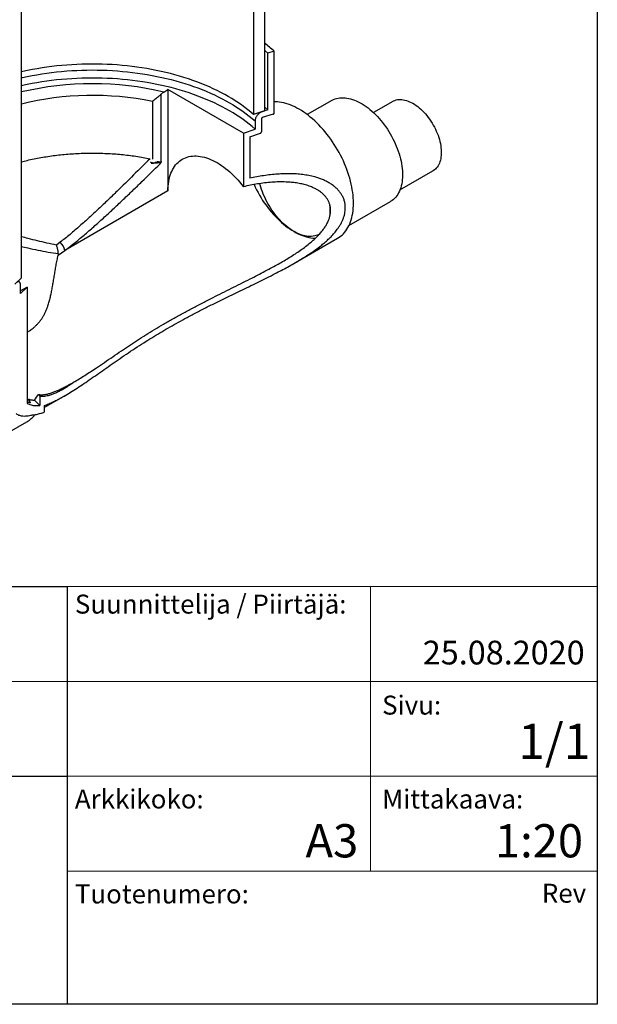
# Model space of a CAD drawing. Units: millimetres. Extents: x 10 to 410, y 10 to 287.
# Drawn here: x 349 to 410, y 10 to 114 of the extents above; entities that cross this region are included whole.
import ezdxf

# ---------------------------------------------------------------- set-up
doc = ezdxf.new("R2010")
doc.units = ezdxf.units.MM
doc.linetypes.add('SLD-Solid', pattern=[0])
doc.styles.add('SLDTEXTSTYLE0', font='arial.ttf', dxfattribs={"width": 0.948})

msp = doc.modelspace()

# ---------------------------------------------------------------- linework, layer by layer
at = {"color": 7, "linetype": 'SLD-Solid', "lineweight": 25}
for p, q in [((410, 287), (410, 10)), ((374.973, 179.468), (374.973, 104.095)), ((373.826, 179.085), (373.826, 103.712)), ((349.376, 86.524), (349.376, 161.897)), ((375.99, 110.38), (375.31, 110.17)), ((375.31, 104.203), (375.31, 110.17)), ((375.99, 103.879), (375.99, 110.38)), ((364.088, 98.772), (364.088, 105.87)), ((364.362, 106.089), (364.804, 106.345)), ((372.75, 101.758), (364.804, 106.345)), ((364.804, 106.345), (364.804, 95.667)), ((363.161, 105.09), (363.161, 99.017)), ((382.07, 105.204), (379.474, 103.705)), ((388.471, 105.108), (386.433, 103.932)), ((374.973, 104.095), (373.826, 103.712)), ((375.31, 104.203), (374.738, 104.019)), ((375.887, 103.754), (374.738, 103.391)), ((373.972, 103.04), (373.972, 102.192)), ((374.637, 103.263), (374.637, 101.882)), ((372.75, 101.758), (373.972, 102.192)), ((372.75, 101.758), (372.75, 96.111)), ((373.419, 101.371), (374.537, 101.754)), ((373.419, 101.371), (373.419, 97.001)), ((389.228, 95.775), (392.701, 97.78)), ((364.804, 95.667), (353.954, 89.403)), ((383.858, 92.025), (388.224, 94.545)), ((353.46, 90.264), (353.066, 89.968)), ((378.241, 88.132), (382.658, 90.681)), ((353.253, 88.908), (353.954, 89.403)), ((353.268, 89.057), (353.253, 88.908)), ((349.376, 86.524), (348.694, 85.859)), ((349.289, 84.869), (349.289, 85.717)), ((349.289, 84.869), (349.973, 85.537)), ((349.973, 85.537), (349.289, 85.142)), ((349.973, 85.537), (349.973, 74.859)), ((349.973, 74.859), (349.979, 74.69)), ((349.979, 74.69), (349.979, 73.318)), ((351.333, 74.052), (351.333, 73.087)), ((351.781, 72.856), (353.915, 74.088)), ((351.781, 73.067), (351.781, 72.373)), ((347.223, 69.781), (349.943, 71.351)), ((235, 54.016), (354.18, 54.016)), ((354.18, 54.016), (354.18, 10.016)), ((235, 34.016), (354.18, 34.016)), ((410, 10), (10, 10))]:
    msp.add_line(p, q, dxfattribs=at)
at = {"color": 7, "linetype": 'SLD-Solid', "lineweight": 18}
for p, q in [((354.18, 54.016), (410, 54.016)), ((386.127, 54.016), (386.127, 24.016)), ((235, 44.016), (354.18, 44.016)), ((354.18, 44.016), (410, 44.016)), ((354.18, 34.016), (410, 34.016)), ((354.18, 24.016), (410, 24.016))]:
    msp.add_line(p, q, dxfattribs=at)
at = {"color": 7, "linetype": 'SLD-Solid', "lineweight": 25, "flags": 128}
for points in [[(375.31, 110.17), (374.993, 110.447), (374.973, 110.464)], [(373.826, 103.712), (373.531, 103.967), (373.225, 104.218), (372.908, 104.464), (372.579, 104.704), (372.239, 104.94), (371.889, 105.171), (371.529, 105.396), (371.158, 105.616), (370.778, 105.83), (370.387, 106.038), (369.988, 106.24), (369.579, 106.436), (369.162, 106.626), (368.736, 106.809), (368.302, 106.986), (367.86, 107.156), (367.411, 107.32), (366.954, 107.476), (366.49, 107.626), (366.02, 107.769), (365.543, 107.904), (365.061, 108.032), (364.572, 108.153), (364.079, 108.266), (363.58, 108.371), (363.077, 108.47), (362.569, 108.56), (362.057, 108.643), (361.542, 108.718), (361.024, 108.785), (360.503, 108.844), (359.979, 108.895), (359.453, 108.938), (358.925, 108.974), (358.396, 109.001), (357.866, 109.02), (357.335, 109.031), (356.804, 109.034), (356.273, 109.03), (355.742, 109.017), (355.212, 108.996), (354.683, 108.967), (354.156, 108.929), (353.63, 108.884), (353.107, 108.831), (352.586, 108.77), (352.069, 108.702), (351.554, 108.625), (351.044, 108.541), (350.537, 108.448), (350.035, 108.349), (349.537, 108.241), (349.376, 108.205)], [(373.972, 102.192), (373.675, 102.449), (373.366, 102.702), (373.046, 102.95), (372.715, 103.193), (372.373, 103.43), (372.02, 103.663), (371.656, 103.89), (371.283, 104.112), (370.9, 104.327), (370.506, 104.537), (370.104, 104.741), (369.692, 104.939), (369.272, 105.13), (368.842, 105.315), (368.405, 105.494), (367.96, 105.665), (367.507, 105.83), (367.046, 105.988), (366.579, 106.139), (366.105, 106.283), (365.624, 106.419), (365.138, 106.549), (364.646, 106.67), (364.148, 106.785), (363.645, 106.891), (363.138, 106.99), (362.626, 107.082), (362.111, 107.165), (361.591, 107.241), (361.069, 107.309), (360.544, 107.369), (360.016, 107.42), (359.485, 107.464), (358.954, 107.5), (358.42, 107.528), (357.886, 107.547), (357.351, 107.559), (356.815, 107.562), (356.28, 107.557), (355.744, 107.544), (355.21, 107.523), (354.677, 107.494), (354.145, 107.457), (353.616, 107.412), (353.088, 107.358), (352.563, 107.297), (352.041, 107.228), (351.523, 107.151), (351.008, 107.066), (350.497, 106.973), (349.99, 106.873), (349.488, 106.765), (349.376, 106.74)], [(382.658, 90.681), (382.658, 90.682), (382.822, 90.784), (382.978, 90.898), (383.127, 91.024), (383.268, 91.161), (383.401, 91.309), (383.526, 91.468), (383.643, 91.638), (383.751, 91.818), (383.85, 92.008), (383.94, 92.208), (384.022, 92.417), (384.094, 92.635), (384.156, 92.861), (384.21, 93.096), (384.253, 93.339), (384.287, 93.589), (384.312, 93.846), (384.326, 94.11), (384.331, 94.379), (384.326, 94.655), (384.312, 94.935), (384.287, 95.221), (384.253, 95.51), (384.21, 95.803), (384.156, 96.099), (384.094, 96.398), (384.022, 96.7), (383.94, 97.002), (383.85, 97.306), (383.751, 97.611), (383.643, 97.916), (383.526, 98.22), (383.401, 98.523), (383.268, 98.825), (383.127, 99.125), (382.978, 99.423), (382.822, 99.718), (382.658, 100.009), (382.488, 100.296), (382.311, 100.578), (382.128, 100.856), (381.938, 101.128), (381.744, 101.394), (381.543, 101.654), (381.338, 101.907), (381.128, 102.153), (380.914, 102.392), (380.696, 102.622), (380.474, 102.844), (380.249, 103.057), (380.022, 103.26), (379.792, 103.455), (379.56, 103.639), (379.326, 103.813), (379.091, 103.977), (378.856, 104.13), (378.62, 104.272), (378.384, 104.402), (378.148, 104.521), (377.913, 104.629), (377.68, 104.724), (377.448, 104.808), (377.218, 104.879), (376.99, 104.938), (376.765, 104.985), (376.544, 105.019), (376.326, 105.041), (376.111, 105.05), (375.99, 105.049)], [(382.07, 105.204), (382.088, 105.214), (382.238, 105.29), (382.394, 105.355), (382.556, 105.407), (382.724, 105.447), (382.897, 105.474), (383.076, 105.489), (383.259, 105.491), (383.446, 105.481), (383.637, 105.459), (383.832, 105.423), (384.029, 105.376), (384.229, 105.316), (384.431, 105.244), (384.634, 105.16), (384.839, 105.064), (385.044, 104.957), (385.25, 104.838), (385.455, 104.709), (385.66, 104.568), (385.863, 104.417), (386.065, 104.256), (386.265, 104.085), (386.462, 103.905), (386.657, 103.715), (386.848, 103.518), (387.035, 103.312), (387.218, 103.098), (387.396, 102.877), (387.57, 102.649), (387.738, 102.416), (387.9, 102.176), (388.056, 101.932), (388.206, 101.683), (388.348, 101.429), (388.484, 101.173), (388.612, 100.913), (388.733, 100.651), (388.845, 100.388), (388.949, 100.123), (389.045, 99.858), (389.132, 99.592), (389.21, 99.328), (389.279, 99.064), (389.339, 98.803), (389.389, 98.543), (389.43, 98.287), (389.462, 98.034), (389.484, 97.786), (389.496, 97.542), (389.498, 97.303), (389.491, 97.07), (389.474, 96.843), (389.447, 96.623), (389.411, 96.411), (389.365, 96.206), (389.31, 96.009), (389.246, 95.821), (389.172, 95.641), (389.089, 95.472), (388.998, 95.312), (388.898, 95.162), (388.79, 95.023), (388.673, 94.895), (388.549, 94.777), (388.417, 94.671), (388.278, 94.577), (388.224, 94.545)], [(388.471, 105.108), (388.563, 105.157), (388.693, 105.212), (388.828, 105.254), (388.969, 105.284), (389.115, 105.301), (389.266, 105.306), (389.422, 105.298), (389.581, 105.278), (389.743, 105.245), (389.909, 105.2), (390.076, 105.142), (390.245, 105.073), (390.415, 104.992), (390.586, 104.899), (390.757, 104.794), (390.927, 104.679), (391.096, 104.553), (391.264, 104.418), (391.429, 104.272), (391.592, 104.117), (391.751, 103.954), (391.906, 103.782), (392.057, 103.603), (392.204, 103.416), (392.345, 103.224), (392.48, 103.025), (392.609, 102.821), (392.732, 102.613), (392.847, 102.401), (392.955, 102.186), (393.056, 101.968), (393.148, 101.749), (393.232, 101.529), (393.308, 101.308), (393.374, 101.088), (393.431, 100.869), (393.48, 100.652), (393.518, 100.437), (393.547, 100.226), (393.567, 100.019), (393.577, 99.816), (393.577, 99.619), (393.567, 99.428), (393.547, 99.243), (393.518, 99.065), (393.48, 98.895), (393.431, 98.734), (393.374, 98.581), (393.308, 98.438), (393.232, 98.304), (393.148, 98.181), (393.056, 98.068), (392.955, 97.967), (392.847, 97.877), (392.732, 97.798), (392.701, 97.78)], [(375.31, 104.203), (374.993, 104.48), (374.973, 104.497)], [(363.973, 98.53), (363.973, 98.53), (363.973, 98.531), (363.973, 98.531), (363.973, 98.531), (363.973, 98.531), (363.973, 98.531), (363.936, 98.615), (363.91, 98.663), (363.903, 98.676), (363.899, 98.682), (363.898, 98.685), (363.897, 98.686), (363.897, 98.686), (363.897, 98.686), (363.897, 98.686), (363.897, 98.686), (363.897, 98.686), (363.862, 98.717), (363.818, 98.74), (363.778, 98.746), (363.751, 98.744), (363.714, 98.735), (363.681, 98.724), (363.635, 98.706), (363.57, 98.679), (363.498, 98.65), (363.394, 98.612), (363.324, 98.591), (363.241, 98.57), (363.142, 98.552), (363.031, 98.544)], [(364.804, 95.667), (364.809, 95.924), (364.824, 96.176), (364.848, 96.42), (364.883, 96.658), (364.927, 96.888), (364.98, 97.11), (365.043, 97.323), (365.116, 97.528), (365.198, 97.724), (365.288, 97.91), (365.388, 98.085), (365.497, 98.251), (365.614, 98.406), (365.739, 98.55), (365.872, 98.683), (366.013, 98.805), (366.162, 98.915), (366.318, 99.013), (366.481, 99.099), (366.651, 99.173), (366.827, 99.234), (367.008, 99.283), (367.196, 99.319), (367.389, 99.343), (367.586, 99.354), (367.789, 99.352), (367.995, 99.338), (368.205, 99.311), (368.419, 99.271), (368.635, 99.219), (368.854, 99.155), (369.076, 99.078), (369.298, 98.988), (369.523, 98.887), (369.748, 98.774), (369.973, 98.65), (370.199, 98.514), (370.424, 98.367), (370.648, 98.209), (370.871, 98.041), (371.092, 97.862), (371.311, 97.674), (371.527, 97.476), (371.741, 97.269), (371.951, 97.053), (372.157, 96.829), (372.359, 96.597), (372.557, 96.357), (372.75, 96.111)], [(373.863, 96.339), (373.996, 96.055), (374.138, 95.773), (374.286, 95.494), (374.442, 95.218), (374.604, 94.947), (374.774, 94.679), (374.949, 94.417), (375.13, 94.161), (375.317, 93.91), (375.508, 93.666), (375.705, 93.429), (375.906, 93.199), (376.111, 92.978), (376.32, 92.764), (376.532, 92.559), (376.748, 92.363), (376.965, 92.176), (377.185, 91.999), (377.406, 91.832), (377.629, 91.676), (377.852, 91.53), (378.076, 91.395)], [(378.076, 91.395), (377.883, 91.512), (377.691, 91.64), (377.499, 91.779), (377.309, 91.928), (377.122, 92.087), (376.936, 92.255), (376.754, 92.432), (376.574, 92.619), (376.399, 92.813), (376.228, 93.015), (376.062, 93.224), (375.901, 93.439), (375.745, 93.661), (375.596, 93.888), (375.453, 94.12), (375.316, 94.356), (375.187, 94.596), (375.065, 94.839), (374.951, 95.085), (374.845, 95.332), (374.747, 95.58), (374.658, 95.829), (374.577, 96.078), (374.505, 96.326), (374.475, 96.442)], [(378.076, 91.395), (378.3, 91.272), (378.523, 91.16), (378.746, 91.059), (378.967, 90.97), (379.187, 90.894), (379.404, 90.829), (379.619, 90.777), (379.832, 90.737), (380.04, 90.709), (380.246, 90.694), (380.332, 90.692)], [(380.746, 91.116), (380.699, 91.091), (380.556, 91.024), (380.406, 90.97), (380.251, 90.928), (380.09, 90.898), (379.924, 90.881), (379.753, 90.877), (379.577, 90.885), (379.398, 90.906), (379.216, 90.939), (379.03, 90.985), (378.842, 91.043), (378.652, 91.113), (378.461, 91.196), (378.269, 91.29), (378.076, 91.395)], [(350.011, 73.489), (350.037, 73.556), (350.108, 73.764)]]:
    msp.add_lwpolyline(points, dxfattribs=at)
at = {"color": 8, "linetype": 'SLD-Solid', "lineweight": 25, "flags": 128}
msp.add_lwpolyline([(349.376, 107.588), (349.488, 107.613), (349.99, 107.721), (350.497, 107.821), (351.008, 107.914), (351.523, 107.999), (352.041, 108.076), (352.563, 108.145), (353.088, 108.206), (353.616, 108.26), (354.145, 108.305), (354.677, 108.342), (355.21, 108.371), (355.744, 108.392), (356.28, 108.405), (356.815, 108.41), (357.351, 108.407), (357.886, 108.395), (358.42, 108.376), (358.954, 108.348), (359.485, 108.312), (360.016, 108.268), (360.544, 108.216), (361.069, 108.157), (361.591, 108.089), (362.111, 108.013), (362.626, 107.93), (363.138, 107.838), (363.645, 107.739), (364.148, 107.633), (364.646, 107.518), (365.138, 107.397), (365.624, 107.267), (366.105, 107.131), (366.579, 106.987), (367.046, 106.836), (367.507, 106.678), (367.96, 106.513), (368.405, 106.342), (368.842, 106.163), (369.272, 105.978), (369.692, 105.787), (370.104, 105.589), (370.506, 105.385), (370.9, 105.175), (371.283, 104.96), (371.656, 104.738), (372.02, 104.511), (372.373, 104.278), (372.715, 104.041), (373.046, 103.798), (373.366, 103.55), (373.675, 103.297), (373.972, 103.04)], dxfattribs=at)
at = {"color": 7, "linetype": 'SLD-Solid', "lineweight": 25}
for centre, radius, start, end in [((365.234, 98.464), 16.053, 47.92975, 52.65118), ((376.982, 93.617), 4.903, 352.18798, 7.13257), ((352.423, 89.096), 1.562, 11.35206, 48.41784), ((355.748, 78.322), 6.848, 223.13341, 229.86054), ((355.634, 78.021), 5.852, 220.31393, 222.69558), ((348.451, 73.908), 2.96, 300.24734, 322.5288)]:
    msp.add_arc(centre, radius, start, end, dxfattribs=at)
at = {"color": 8, "linetype": 'SLD-Solid', "lineweight": 25}
for centre, radius, start, end in [((356.863, 74.494), 32.473, 76.64787, 103.32915), ((356.875, 74.693), 31.04, 78.31652, 103.98008)]:
    msp.add_arc(centre, radius, start, end, dxfattribs=at)
at = {"color": 7, "linetype": 'SLD-Solid', "lineweight": 25}
for centre, major_axis, ratio, start_param, end_param in [((356.863, 72.87), (6.831, -6.831), 0.5176867, 4.1183028, 4.1713802), ((341.412, 76.197), (10.335, 0), 0.5773815, 5.8403721, 5.9480128)]:
    msp.add_ellipse(centre, major_axis=major_axis, ratio=ratio, start_param=start_param, end_param=end_param, dxfattribs=at)
for points, knots in [([(364.088, 105.87), (364.051, 105.832), (363.977, 105.756), (363.844, 105.631), (363.695, 105.5), (363.523, 105.358), (363.343, 105.218), (363.221, 105.131), (363.161, 105.09), (363.161, 105.09)], [0, 0, 0, 0, 0.1254426, 0.2552601, 0.418713, 0.586788, 0.7902147, 0.9987268, 1, 1, 1, 1]), ([(364.088, 105.87), (364.132, 105.912), (364.22, 106), (364.314, 106.059), (364.362, 106.089)], [0, 0, 0, 0, 0.4905319, 1, 1, 1, 1]), ([(374.738, 104.019), (374.694, 104.003), (374.608, 103.97), (374.482, 103.897), (374.363, 103.807), (374.255, 103.703), (374.162, 103.587), (374.084, 103.462), (374.026, 103.334), (373.981, 103.19), (373.975, 103.094), (373.972, 103.04)], [0, 0, 0, 0, 0.107555, 0.2151092, 0.3226695, 0.4302292, 0.5376843, 0.645139, 0.7524795, 0.8598198, 1, 1, 1, 1]), ([(375.887, 103.754), (375.899, 103.759), (375.922, 103.768), (375.953, 103.793), (375.976, 103.824), (375.988, 103.855), (375.989, 103.872), (375.99, 103.879)], [0, 0, 0, 0, 0.2156392, 0.4312892, 0.6466147, 0.8612169, 1, 1, 1, 1]), ([(374.738, 103.391), (374.726, 103.386), (374.704, 103.376), (374.674, 103.35), (374.651, 103.319), (374.639, 103.288), (374.638, 103.271), (374.637, 103.263)], [0, 0, 0, 0, 0.2151156, 0.4302372, 0.6451913, 0.859826, 1, 1, 1, 1]), ([(374.537, 101.754), (374.548, 101.759), (374.571, 101.769), (374.601, 101.795), (374.623, 101.826), (374.635, 101.857), (374.637, 101.875), (374.637, 101.882)], [0, 0, 0, 0, 0.2150705, 0.430145, 0.6450961, 0.8597585, 1, 1, 1, 1]), ([(349.376, 98.74), (349.579, 98.791), (350.016, 98.901), (350.703, 99.049), (351.432, 99.188), (352.17, 99.31), (352.924, 99.415), (353.691, 99.501), (354.472, 99.57), (355.258, 99.619), (356.038, 99.649), (356.813, 99.66), (357.581, 99.651), (358.347, 99.625), (359.118, 99.58), (359.892, 99.515), (360.668, 99.431), (361.438, 99.327), (362.189, 99.207), (362.678, 99.113), (362.917, 99.067)], [0, 0, 0, 0, 0.0478672, 0.1031376, 0.1584557, 0.2137738, 0.2690442, 0.3259195, 0.3828469, 0.4397744, 0.4966497, 0.55192, 0.6072382, 0.6625563, 0.7178267, 0.774702, 0.8316294, 0.8885569, 0.9454322, 1, 1, 1, 1]), ([(362.917, 99.067), (362.342, 98.494), (361.19, 97.347), (359.711, 95.897), (358.481, 94.71), (357.501, 93.779), (356.517, 92.864), (355.687, 92.117), (355.014, 91.531), (354.499, 91.095), (353.981, 90.67), (353.634, 90.4), (353.46, 90.264)], [0, 0, 0, 0, 0.1847802, 0.3695865, 0.4735266, 0.577465, 0.6815353, 0.7855995, 0.8391487, 0.8926969, 0.9463493, 1, 1, 1, 1]), ([(353.954, 89.403), (354.135, 89.539), (354.496, 89.811), (355.035, 90.239), (355.572, 90.678), (356.27, 91.266), (357.125, 92.012), (358.136, 92.925), (359.141, 93.856), (360.13, 94.791), (361.104, 95.725), (362.382, 96.963), (363.337, 97.904), (363.974, 98.531)], [0, 0, 0, 0, 0.0524584, 0.1049182, 0.1574945, 0.2100718, 0.3105184, 0.4109709, 0.5115965, 0.612224, 0.7091574, 0.8060913, 1, 1, 1, 1]), ([(362.94, 98.721), (362.984, 98.705), (363.072, 98.672), (363.223, 98.639), (363.384, 98.622), (363.552, 98.622), (363.716, 98.641), (363.862, 98.675), (363.987, 98.719), (364.055, 98.755), (364.088, 98.772)], [0, 0, 0, 0, 0.125282, 0.2505639, 0.3835095, 0.5164551, 0.6494006, 0.7823462, 0.8911731, 1, 1, 1, 1]), ([(364.088, 98.772), (364.087, 98.752), (364.083, 98.711), (364.057, 98.645), (364.021, 98.582), (363.99, 98.548), (363.974, 98.531)], [0, 0, 0, 0, 0.24792255, 0.50056989, 0.74680602, 1, 1, 1, 1]), ([(351.781, 73.067), (351.939, 73.125), (352.255, 73.242), (352.737, 73.46), (353.224, 73.704), (353.773, 74.003), (354.387, 74.364), (355.07, 74.793), (355.781, 75.261), (356.523, 75.767), (357.3, 76.308), (358.098, 76.869), (358.92, 77.445), (359.769, 78.034), (360.647, 78.631), (361.555, 79.233), (362.445, 79.804), (363.313, 80.342), (364.154, 80.846), (365.019, 81.348), (365.905, 81.847), (366.853, 82.363), (367.866, 82.897), (368.945, 83.45), (369.959, 83.957), (370.901, 84.42), (371.764, 84.84), (372.639, 85.264), (373.509, 85.686), (374.371, 86.106), (375.224, 86.528), (376.015, 86.928), (376.739, 87.304), (377.397, 87.656), (378.052, 88.02), (378.675, 88.383), (379.265, 88.745), (379.819, 89.105), (380.361, 89.482), (380.854, 89.854), (381.297, 90.219), (381.691, 90.573), (382.063, 90.944), (382.406, 91.331), (382.684, 91.695), (382.903, 92.03), (383.073, 92.332), (383.216, 92.639), (383.332, 92.952), (383.415, 93.267), (383.465, 93.584), (383.482, 93.898), (383.463, 94.227), (383.398, 94.566), (383.282, 94.909), (383.125, 95.229), (382.931, 95.522), (382.708, 95.79), (382.457, 96.036), (382.167, 96.271), (381.837, 96.493), (381.466, 96.696), (381.077, 96.873), (380.673, 97.024), (380.192, 97.17), (379.631, 97.3), (378.987, 97.402), (378.333, 97.464), (377.673, 97.49), (377.011, 97.483), (376.323, 97.446), (375.61, 97.379), (374.875, 97.28), (374.143, 97.155), (373.66, 97.052), (373.419, 97.001)], [0, 0, 0, 0, 0.0161973, 0.0324029, 0.048612, 0.0648141, 0.0866628, 0.1085169, 0.1303673, 0.153705, 0.1770512, 0.2003974, 0.2237351, 0.2470812, 0.2704374, 0.2937921, 0.3171362, 0.3367961, 0.3564675, 0.3761424, 0.3958132, 0.4154725, 0.4377352, 0.4600033, 0.4822654, 0.4991385, 0.5160184, 0.5328967, 0.5497676, 0.5657175, 0.5816716, 0.597619, 0.609775, 0.6219405, 0.634102, 0.6462526, 0.6568316, 0.6674263, 0.6780136, 0.6885824, 0.6971536, 0.705766, 0.714378, 0.7229622, 0.7315097, 0.7375645, 0.743638, 0.7497074, 0.7557566, 0.761847, 0.7679639, 0.7740795, 0.7801681, 0.787503, 0.7948614, 0.8022007, 0.809237, 0.8162986, 0.8233671, 0.8304129, 0.8386507, 0.8469119, 0.8551901, 0.8634685, 0.8717208, 0.8839259, 0.8961552, 0.9084107, 0.9206816, 0.9329466, 0.9451755, 0.9588766, 0.9725851, 0.9862958, 1, 1, 1, 1]), ([(354.874, 75.531), (355.067, 75.643), (355.453, 75.866), (356.046, 76.236), (356.65, 76.626), (357.338, 77.083), (358.117, 77.611), (358.998, 78.211), (359.872, 78.804), (360.737, 79.381), (361.591, 79.938), (362.472, 80.499), (363.382, 81.061), (364.329, 81.626), (365.313, 82.192), (366.335, 82.759), (367.385, 83.324), (368.461, 83.889), (369.505, 84.424), (370.511, 84.93), (371.476, 85.412), (372.455, 85.9), (373.374, 86.362), (374.23, 86.798), (375.019, 87.208), (375.749, 87.598), (376.417, 87.967), (377.022, 88.314), (377.623, 88.675), (378.204, 89.044), (378.763, 89.422), (379.296, 89.81), (379.77, 90.187), (380.183, 90.549), (380.538, 90.891), (380.869, 91.25), (381.156, 91.607), (381.397, 91.96), (381.592, 92.304), (381.743, 92.645), (381.849, 92.979), (381.913, 93.302), (381.935, 93.624), (381.912, 93.94), (381.845, 94.246), (381.738, 94.535), (381.593, 94.803), (381.416, 95.051), (381.195, 95.294), (380.929, 95.526), (380.616, 95.743), (380.281, 95.931), (379.883, 96.111), (379.42, 96.275), (378.892, 96.413), (378.348, 96.513), (377.795, 96.579), (377.174, 96.618), (376.487, 96.625), (375.735, 96.59), (374.983, 96.518), (374.233, 96.411), (373.487, 96.277), (372.995, 96.166), (372.75, 96.111)], [0, 0, 0, 0, 0.0219452, 0.0438987, 0.0658541, 0.087802, 0.1173596, 0.1469247, 0.1764823, 0.2023675, 0.2282705, 0.254178, 0.2800781, 0.3059608, 0.3324882, 0.3590375, 0.3855934, 0.4121415, 0.4386681, 0.4611046, 0.4835535, 0.5059986, 0.5284299, 0.545998, 0.5635707, 0.5811355, 0.5945473, 0.6079712, 0.6213894, 0.6347934, 0.6472847, 0.6597851, 0.6722674, 0.6817168, 0.6911948, 0.7006587, 0.710089, 0.718187, 0.7263019, 0.7343908, 0.7416965, 0.7490235, 0.7563255, 0.7638074, 0.7713163, 0.7788023, 0.7862416, 0.7937009, 0.8011468, 0.8102012, 0.819287, 0.8283855, 0.8374572, 0.8499102, 0.8623949, 0.8749076, 0.887424, 0.8999037, 0.9165552, 0.9332275, 0.9499215, 0.966628, 0.9833291, 1, 1, 1, 1]), ([(353.268, 89.057), (353.264, 89.106), (353.258, 89.205), (353.236, 89.36), (353.206, 89.515), (353.168, 89.67), (353.121, 89.823), (353.085, 89.921), (353.066, 89.967), (353.066, 89.968)], [0, 0, 0, 0, 0.1616034, 0.3232889, 0.4843222, 0.6454117, 0.8217389, 0.9980953, 1, 1, 1, 1]), ([(349.973, 80.781), (350.06, 80.834), (350.28, 80.966), (350.569, 81.184), (350.845, 81.423), (351.07, 81.648), (351.279, 81.888), (351.471, 82.144), (351.647, 82.415), (351.808, 82.705), (351.956, 83.014), (352.089, 83.342), (352.219, 83.715), (352.341, 84.135), (352.457, 84.607), (352.559, 85.094), (352.655, 85.609), (352.746, 86.144), (352.837, 86.701), (352.93, 87.261), (353.028, 87.82), (353.133, 88.373), (353.213, 88.73), (353.253, 88.908)], [0, 0, 0, 0, 0.0381055, 0.095419, 0.1345102, 0.1736297, 0.2127119, 0.2510301, 0.2893855, 0.327701, 0.3674769, 0.407297, 0.447077, 0.4978901, 0.5487068, 0.6007093, 0.6527139, 0.7093584, 0.7660035, 0.8241067, 0.8822094, 0.9409025, 1, 1, 1, 1]), ([(349.289, 85.717), (349.288, 85.756), (349.285, 85.834), (349.266, 85.932), (349.235, 86.012), (349.193, 86.072), (349.14, 86.11), (349.08, 86.124), (349.012, 86.114), (348.929, 86.078), (348.868, 86.025), (348.833, 85.995)], [0, 0, 0, 0, 0.1058693, 0.2117406, 0.317583, 0.4234303, 0.5298395, 0.6362542, 0.7438491, 0.8514476, 1, 1, 1, 1]), ([(351.172, 74.234), (351.246, 74.223), (351.396, 74.201), (351.629, 74.204), (351.867, 74.23), (352.141, 74.283), (352.453, 74.368), (352.805, 74.491), (353.177, 74.645), (353.569, 74.828), (353.986, 75.04), (354.418, 75.273), (354.722, 75.445), (354.874, 75.531)], [0, 0, 0, 0, 0.07109522, 0.14227796, 0.21349852, 0.28464536, 0.38206814, 0.47954533, 0.57698822, 0.68240988, 0.7878325, 0.8939184, 1, 1, 1, 1]), ([(351.333, 74.052), (351.414, 74.047), (351.576, 74.038), (351.828, 74.06), (352.086, 74.105), (352.381, 74.18), (352.715, 74.294), (353.088, 74.452), (353.455, 74.634), (353.813, 74.833), (354.162, 75.046), (354.515, 75.277), (354.754, 75.447), (354.874, 75.531)], [0, 0, 0, 0, 0.0766579, 0.1534016, 0.2301753, 0.306874, 0.411866, 0.5169199, 0.6219343, 0.7162638, 0.8105952, 0.9052971, 1, 1, 1, 1]), ([(350.108, 73.764), (350.159, 73.743), (350.261, 73.7), (350.42, 73.663), (350.583, 73.642), (350.694, 73.641), (350.75, 73.64)], [0, 0, 0, 0, 0.2489406, 0.497907, 0.7489463, 1, 1, 1, 1]), ([(349.979, 73.512), (349.998, 73.499), (350.061, 73.456), (350.172, 73.404), (350.266, 73.373), (350.313, 73.357)], [0, 0, 0, 0, 0.1802034, 0.5900836, 1, 1, 1, 1]), ([(349.979, 73.318), (350.044, 73.279), (350.176, 73.201), (350.388, 73.125), (350.611, 73.076), (350.844, 73.055), (351.085, 73.057), (351.25, 73.077), (351.333, 73.087)], [0, 0, 0, 0, 0.1643536, 0.3288956, 0.4933263, 0.6621692, 0.8311179, 1, 1, 1, 1]), ([(348.827, 72.212), (348.881, 72.175), (348.987, 72.101), (349.163, 72.033), (349.346, 71.989), (349.562, 71.964), (349.809, 71.963), (350.09, 71.991), (350.329, 72.033), (350.474, 72.067), (350.523, 72.078)], [0, 0, 0, 0, 0.1124176, 0.2251015, 0.3379469, 0.450585, 0.6071001, 0.7637272, 0.9203108, 1, 1, 1, 1]), ([(350.523, 72.078), (350.595, 72.084), (350.739, 72.096), (350.96, 72.132), (351.184, 72.182), (351.457, 72.257), (351.657, 72.328), (351.781, 72.373)], [0, 0, 0, 0, 0.1778009, 0.355606, 0.5340635, 0.712524, 1, 1, 1, 1])]:
    msp.add_open_spline(points, degree=3, knots=knots, dxfattribs=at)
at = {"color": 8, "linetype": 'SLD-Solid', "lineweight": 25}
for points, knots in [([(353.066, 89.968), (352.732, 90.037), (352.064, 90.176), (351.071, 90.413), (350.174, 90.637), (349.611, 90.785), (349.376, 90.846)], [0, 0, 0, 0, 0.2689902, 0.5380475, 0.8070839, 1, 1, 1, 1]), ([(349.376, 89.812), (349.599, 89.763), (350.177, 89.635), (351.114, 89.442), (352.187, 89.233), (352.907, 89.116), (353.268, 89.057)], [0, 0, 0, 0, 0.1734286, 0.4489623, 0.7245173, 1, 1, 1, 1])]:
    msp.add_open_spline(points, degree=3, knots=knots, dxfattribs=at)

# ---------------------------------------------------------------- texts
at = {"color": 7, "linetype": 'Continuous', "lineweight": 0, "style": 'SLDTEXTSTYLE0'}
for s, insert, char_height, attachment_point in [('Suunnittelija / Piirtäjä:', (355.008, 53.153), 2, 1), ('25.08.2020', (408.67, 48.296), 2.5, 3), ('Sivu:', (387.349, 42.513), 2, 1), ('1/1', (401.682, 39.549), 3.7042, 1), ('Arkkikoko:', (355.008, 32.623), 2, 1), ('Mittakaava:', (387.349, 32.623), 2, 1), ('A3', (384.836, 28.975), 3.5, 3), ('1:20', (408.503, 28.975), 3.5, 3), ('Tuotenumero:', (355.008, 22.623), 2, 1), ('Rev', (404.162, 22.7), 2, 1)]:
    msp.add_mtext(s, dxfattribs=dict(at, insert=insert, char_height=char_height, attachment_point=attachment_point))

doc.saveas('drawing.dxf')
